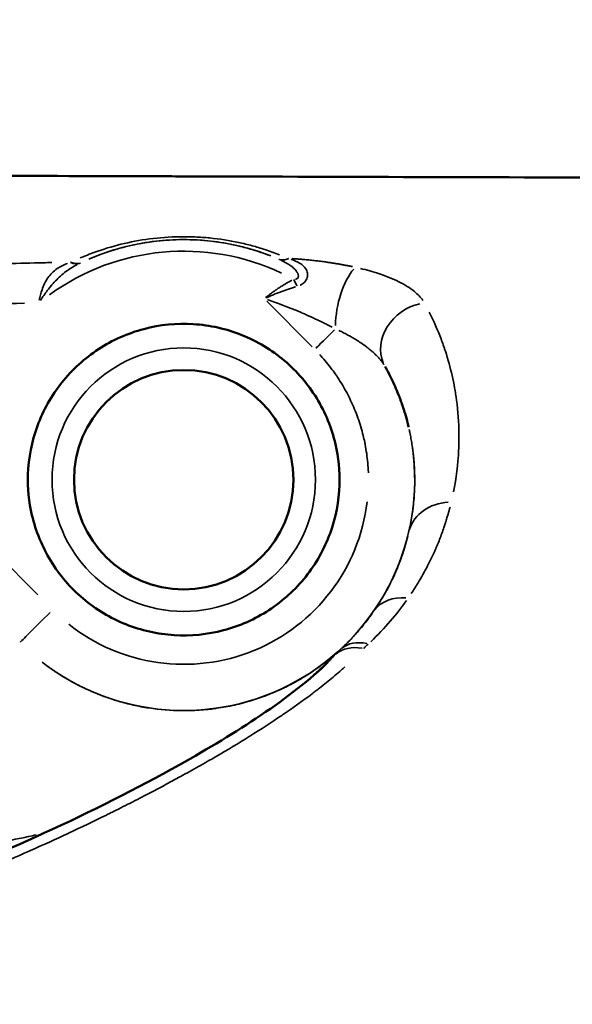
# Model space of a CAD drawing. Units: millimetres. Extents: x -49 to 12343, y 9 to 9733.
# Drawn here: x 2871 to 2919, y 2016 to 2102 of the extents above; entities that cross this region are included whole.
import ezdxf

# ---------------------------------------------------------------- set-up
doc = ezdxf.new("R2010")
doc.units = ezdxf.units.MM
doc.header["$MEASUREMENT"] = 0
doc.layers.add('Visible (ISO)', color=7, linetype='Continuous', lineweight=50)
doc.layers.add('Visible Narrow (ISO)', color=7, linetype='Continuous', lineweight=35)
doc.styles.get("Standard").update_dxf_attribs({"font": 'square721_bt_roman.ttf'})
doc.dimstyles.get("Standard").update_dxf_attribs({"dimtxt": 200, "dimasz": 100, "dimexe": 0.18, "dimexo": 0.0625, "dimgap": 40, "dimtad": 1, "dimdec": 0, "dimlfac": 0.1, "dimrnd": 5, "dimzin": 0, "dimdsep": 46, "dimtxsty": 'Standard', "dimcen": 0.09, "dimse1": 1, "dimse2": 1, "dimadec": 0, "dimazin": 0, "dimtfac": 1, "dimtdec": 0, "dimtofl": 0, "dimtmove": 0, "dimatfit": 3, "dimfxl": 1, "dimtolj": 1, "dimtzin": 0, "dimarcsym": 0})

# ---------------------------------------------------------------- blocks, each defined once
blk = doc.blocks.new('*D14')
at = {"color": 0, "lineweight": -2, "transparency": 16777216}
blk.add_line((440.387, 8836.669), (440.387, 218.013), dxfattribs=at)
at = {"color": 0, "transparency": 16777216}
for points in [[(407.053, 8836.669), (473.72, 8836.669), (440.387, 9036.669)], [(407.053, 218.013), (473.72, 218.013), (440.387, 18.013)]]:
    blk.add_solid(points, dxfattribs=at)
at = {"layer": 'Defpoints', "color": 0, "transparency": 16777216}
for p in [(6047.734, 9036.669), (440.387, 18.013), (6503.34, 18.013)]:
    blk.add_point(p, dxfattribs=at)
at = {"color": 0, "transparency": 16777216, "insert": (180.921, 4527.341), "char_height": 350, "attachment_point": 5, "rotation": 90}
blk.add_mtext('\\A1;900', dxfattribs=at)

msp = doc.modelspace()

# ---------------------------------------------------------------- linework, layer by layer
msp.add_open_spline([(637.618, 7533.207), (607.143, 6855.141), (693.279, 5525.931), (712.268, 3523.727), (539.813, 1960.58), (743.463, 853.11), (1142.964, 379.719), (1602.671, 97.336), (2359.023, 6.495), (3097.748, 17.24), (3822.617, 93.524), (4248.476, 347.513), (4516.136, 592.61), (4733.023, 1021.075), (4967.798, 699.818), (5119.124, 483.928), (5353.084, 283.132), (5615.746, 136.384), (5906.648, 39.335), (6313.449, 5.498), (6806.766, 33.934), (7343.211, 8.115), (7834.527, 67.133), (8222.042, 261.299), (8523.493, 529.541), (8736.781, 853.267), (8866.456, 1194.298), (8861.074, 1649.104), (9101.863, 2047.498), (9378.275, 2454.632), (9832.197, 2606.544), (10312, 2549.756), (10810.164, 2568.313), (11286.755, 2551.601), (11772.498, 2609.306), (12134.698, 2916.578), (12307.196, 3257.05), (12346.17, 3638.208), (12330.354, 4040.923), (12334.82, 4507.215), (12333.58, 4934.915), (12334.055, 5319.148), (12333.31, 5683.554), (12179.429, 6049.436), (11876.799, 6335.376), (11487.492, 6473.591), (10973.82, 6456.833), (10252.949, 6438.21), (9265.755, 6589.67), (8857.318, 7399.738), (8840.958, 8064.248), (8567.992, 8507.843), (8171.189, 8853.809), (7768.105, 9025.744), (7096.811, 9068.139), (6410.551, 9092.042), (5651.551, 8987.603), (5200.681, 8693.467), (4999.585, 8406.924), (4737.474, 8088.475), (4507.898, 8474.731), (4277.886, 8697.542), (3996.223, 8880.79), (3675.342, 9000.135), (3246.991, 9041.744), (2723.038, 9025.512), (2138.091, 9052.459), (1565.693, 8964.001), (1094.887, 8655.136), (790.849, 8247.39), (655.614, 7857.924), (641.646, 7622.821), (637.618, 7533.207)], degree=3, knots=[0, 0, 0, 0, 2032.807704, 3993.846419, 5993.563017, 6756.810473, 7264.851621, 7806.484955, 8333.084965, 9516.938151, 10033.458562, 10499.693117, 10932.828482, 11249.103334, 11523.607915, 11804.806344, 12123.37589, 12413.162622, 12709.910642, 13033.779996, 13631.151563, 14190.435455, 14645.287076, 15097.560853, 15466.525301, 15843.865694, 16252.4381, 16539.485861, 17184.401679, 17601.789785, 17978.416545, 18543.069925, 19043.069925, 19469.927634, 19981.825404, 20462.545059, 20825.883209, 21101.031055, 21601.031055, 22035.988082, 22499.59134, 22883.357045, 23191.400822, 23584.197994, 24036.45952, 24399.943503, 24793.041806, 25560.724502, 26612.09494, 27523.914525, 27987.54039, 28598.97355, 29005.832451, 29564.138966, 29868.87108, 31018.554853, 31623.503523, 32146.035956, 32537.000565, 32767.29384, 33135.207932, 33472.937637, 33830.521033, 34107.670145, 34497.677396, 35108.972321, 35681.54118, 36255.463027, 36812.526835, 37321.916658, 37757.875563, 38026.534388, 38026.534388, 38026.534388, 38026.534388])
at = {"layer": 'Visible (ISO)'}
for p, q in [((2902.303, 2071.607), (2902.302, 2071.607)), ((2898.011, 2064.876), (2898.011, 2064.874)), ((2871.724, 2058.741), (2871.725, 2058.739)), ((2897.387, 2046.023), (2897.388, 2046.024))]:
    msp.add_line(p, q, dxfattribs=at)
msp.add_circle((2884.868, 2061.804), 9.5, dxfattribs=at)
msp.add_circle((2884.868, 2061.804), 9.5, dxfattribs=at)
for points, knots in [([(2917.359, 1989.958), (2929.892, 1991.397), (2942.945, 1992.96), (2967.683, 1996.03), (2980.393, 1997.663), (3016.934, 2002.635), (3041.267, 2006.308), (3080.315, 2013.474), (3095.437, 2016.573), (3150.257, 2029.467), (3187.058, 2041.465), (3243.576, 2070.044), (3264.615, 2084.351), (3281.189, 2100.71), (3281.408, 2100.928), (3284.538, 2104.051), (3287.294, 2107.01), (3298.818, 2120.384), (3305.734, 2131.244), (3318.505, 2160.987), (3321.856, 2182.513), (3315.364, 2230.846), (3308.375, 2252.658), (3295.497, 2284.741), (3290.491, 2295.99), (3282.836, 2312.314), (3280.145, 2317.907), (3274.742, 2328.878), (3271.904, 2334.518), (3269.068, 2339.997)], [0, 0, 0, 0, 38.490687, 38.490687, 76.884608, 76.884608, 151.763966, 151.763966, 199.688515, 199.688515, 329.230981, 329.230981, 425.626181, 425.626181, 426.921699, 426.921699, 444.223174, 444.223174, 503.745605, 503.745605, 600.142044, 600.142044, 677.80832, 677.80832, 718.470658, 718.470658, 739.208437, 739.208437, 759.871894, 759.871894, 759.871894, 759.871894]), ([(2931.352, 2087.942), (2917.404, 2087.983), (2903.456, 2088.025), (2889.508, 2088.066), (2887.827, 2088.071), (2886.145, 2088.076), (2884.464, 2088.081), (2884.043, 2088.082), (2883.623, 2088.083), (2883.202, 2088.084), (2883.032, 2088.085), (2882.861, 2088.085), (2882.69, 2088.086), (2882.652, 2088.086), (2882.615, 2088.086), (2882.571, 2088.086), (2881.36, 2088.09), (2876.719, 2088.103), (2870.701, 2088.121), (2864.46, 2088.14), (2856.739, 2088.162), (2849.831, 2088.183), (2843.005, 2088.203), (2836.973, 2088.221), (2833.946, 2088.229)], [0.000001, 0.000001, 0.000001, 0.000001, 4.184393, 4.184393, 4.184393, 4.688851, 4.688851, 4.688851, 4.814965, 4.814965, 4.814965, 4.86619, 4.86619, 4.86619, 4.877544, 4.877544, 4.877544, 5.193308, 5.193308, 5.193308, 5.520798, 5.520798, 5.520798, 5.844379, 5.844379, 5.844379, 5.844379]), ([(2898.011, 2064.876), (2897.684, 2066.278), (2897.13, 2067.627), (2895.627, 2070.083), (2894.677, 2071.189), (2892.478, 2073.048), (2891.229, 2073.799), (2888.556, 2074.871), (2887.134, 2075.191), (2884.26, 2075.368), (2882.809, 2075.225), (2880.025, 2074.489), (2878.693, 2073.896), (2876.282, 2072.322), (2875.204, 2071.34), (2873.411, 2069.088), (2872.696, 2067.817), (2871.703, 2065.114), (2871.424, 2063.683), (2871.34, 2061.068), (2871.457, 2059.887), (2871.724, 2058.741)], [2.799611, 2.799611, 2.799611, 2.799611, 3.119611, 3.119611, 3.439611, 3.439611, 3.759611, 3.759611, 4.079611, 4.079611, 4.399611, 4.399611, 4.719611, 4.719611, 5.039611, 5.039611, 5.359611, 5.359611, 5.679611, 5.679611, 5.941203, 5.941203, 5.941203, 5.941203]), ([(2904.345, 2066.349), (2904.334, 2066.398), (2904.322, 2066.447), (2904.311, 2066.494), (2904.301, 2066.533), (2904.292, 2066.571), (2904.283, 2066.608), (2904.278, 2066.626), (2904.274, 2066.645), (2904.269, 2066.663), (2904.267, 2066.672), (2904.265, 2066.681), (2904.263, 2066.689), (2904.262, 2066.694), (2904.26, 2066.698), (2904.259, 2066.703), (2904.259, 2066.705), (2904.258, 2066.707), (2904.258, 2066.709), (2904.257, 2066.71), (2904.257, 2066.711), (2904.257, 2066.713), (2904.257, 2066.714), (2904.256, 2066.714), (2904.256, 2066.716), (2904.185, 2066.995), (2904.11, 2067.265), (2904.033, 2067.526), (2903.983, 2067.693), (2903.931, 2067.857), (2903.879, 2068.016), (2903.869, 2068.047), (2903.859, 2068.078), (2903.849, 2068.108), (2903.792, 2068.28), (2903.734, 2068.447), (2903.675, 2068.609), (2903.641, 2068.705), (2903.606, 2068.799), (2903.571, 2068.891), (2903.553, 2068.938), (2903.536, 2068.984), (2903.518, 2069.029), (2903.509, 2069.052), (2903.5, 2069.074), (2903.492, 2069.097), (2903.487, 2069.109), (2903.482, 2069.12), (2903.478, 2069.132), (2903.475, 2069.14), (2903.472, 2069.147), (2903.469, 2069.155), (2903.469, 2069.156), (2903.468, 2069.156), (2903.468, 2069.156), (2903.468, 2069.157), (2903.467, 2069.159), (2903.467, 2069.16), (2903.467, 2069.161), (2903.466, 2069.161), (2903.466, 2069.162), (2903.466, 2069.162), (2903.466, 2069.163), (2903.466, 2069.163), (2903.465, 2069.164), (2903.465, 2069.164), (2903.465, 2069.164), (2903.465, 2069.164), (2903.465, 2069.165), (2903.465, 2069.165), (2903.368, 2069.409), (2903.268, 2069.648), (2903.165, 2069.881), (2903.059, 2070.123), (2902.949, 2070.359), (2902.836, 2070.59), (2902.716, 2070.836), (2902.592, 2071.076), (2902.467, 2071.309), (2902.412, 2071.409), (2902.358, 2071.509), (2902.303, 2071.607)], [0.4499378, 0.4499378, 0.4499378, 0.4499378, 0.46875, 0.46875, 0.46875, 0.484375, 0.484375, 0.484375, 0.4921875, 0.4921875, 0.4921875, 0.4960938, 0.4960938, 0.4960938, 0.4980469, 0.4980469, 0.4980469, 0.4990234, 0.4990234, 0.4990234, 0.4995117, 0.4995117, 0.4995117, 0.5, 0.5, 0.5, 0.5760993, 0.5760993, 0.5760993, 0.625, 0.625, 0.625, 0.6344375, 0.6344375, 0.6344375, 0.6875, 0.6875, 0.6875, 0.71875, 0.71875, 0.71875, 0.734375, 0.734375, 0.734375, 0.7421875, 0.7421875, 0.7421875, 0.7462158, 0.7462158, 0.7462158, 0.7489466, 0.7489466, 0.7489466, 0.7490318, 0.7490318, 0.7490318, 0.749522, 0.749522, 0.749522, 0.7497666, 0.7497666, 0.7497666, 0.7498925, 0.7498925, 0.7498925, 0.7499935, 0.7499935, 0.7499935, 0.7500535, 0.7500535, 0.7500535, 0.8190474, 0.8190474, 0.8190474, 0.8905918, 0.8905918, 0.8905918, 0.9670305, 0.9670305, 0.9670305, 1, 1, 1, 1]), ([(2871.725, 2058.739), (2872.052, 2057.337), (2872.605, 2055.988), (2874.108, 2053.532), (2875.058, 2052.426), (2877.257, 2050.568), (2878.507, 2049.816), (2881.179, 2048.744), (2882.602, 2048.424), (2885.475, 2048.247), (2886.926, 2048.39), (2889.71, 2049.126), (2891.042, 2049.719), (2893.453, 2051.293), (2894.531, 2052.275), (2896.324, 2054.528), (2897.039, 2055.798), (2898.032, 2058.501), (2898.311, 2059.932), (2898.396, 2062.547), (2898.279, 2063.728), (2898.011, 2064.874)], [5.941203, 5.941203, 5.941203, 5.941203, 6.261203, 6.261203, 6.581203, 6.581203, 6.901203, 6.901203, 7.221203, 7.221203, 7.541203, 7.541203, 7.861203, 7.861203, 8.181203, 8.181203, 8.501203, 8.501203, 8.821203, 8.821203, 9.082796, 9.082796, 9.082796, 9.082796]), ([(2849.648, 2022.573), (2857.719, 2024.811), (2865.479, 2027.845), (2876.83, 2033.044), (2880.794, 2035.036), (2886.983, 2038.497), (2889.362, 2039.93), (2893.785, 2042.914), (2895.862, 2044.507), (2897.387, 2046.023)], [0, 0, 0, 0, 2.537612, 2.537612, 3.968687, 3.968687, 4.925814, 4.925814, 5.919846, 5.919846, 5.919846, 5.919846]), ([(3256.966, 2037.293), (3243.51, 2030.332), (3229.154, 2024.04), (3198.521, 2012.372), (3182.118, 2007.034), (3146.568, 1996.865), (3127.27, 1992.147), (3085.042, 1983.009), (3061.973, 1978.742), (3010.612, 1970.244), (2982.209, 1966.18), (2940.753, 1960.781), (2927.788, 1959.173), (2914.803, 1957.625)], [0, 0, 0, 0, 5.315387, 5.315387, 10.917865, 10.917865, 17.181579, 17.181579, 24.438004, 24.438004, 33.213958, 33.213958, 37.193799, 37.193799, 37.193799, 37.193799])]:
    msp.add_open_spline(points, degree=3, knots=knots, dxfattribs=at)
at = {"layer": 'Visible Narrow (ISO)'}
for p, q in [((2892.064, 2077.264), (2895.997, 2073.308)), ((2848.976, 2075.221), (2872.228, 2051.829)), ((2870.683, 2047.707), (2870.684, 2047.702)), ((2870.685, 2047.702), (2870.685, 2047.701))]:
    msp.add_line(p, q, dxfattribs=at)
msp.add_circle((2884.868, 2061.805), 11.408, dxfattribs=at)
for centre, radius, start, end in [((2884.867, 2061.809), 20.791, 69.01823, 113.14892), ((2884.867, 2061.809), 19.791, 64.68771, 125.96536), ((2884.867, 2061.809), 13.497, 22.13804, 184.13804), ((2884.868, 2061.807), 13.497, 22.13804, 184.13804), ((2884.868, 2061.807), 20, 232.24342, 5.72254), ((2884.867, 2061.809), 16, 231.57792, 353.07798)]:
    msp.add_arc(centre, radius, start, end, dxfattribs=at)
for centre, major_axis, ratio, start_param, end_param in [((2871.468, 2075.59), (-10.45, -5.214), 0.281828, 4.219868, 4.225551), ((2875.02, 2082.363), (0.865, -1.803), 0.582162, 5.653473, 6.249606), ((2875.082, 2082.392), (0.859, -1.806), 0.588153, 5.661874, 6.250045), ((2890.472, 2050.065), (-14.546, 30.514), 0.784302, 6.282719, 6.284861), ((2893.909, 2082.73), (-0.794, -1.836), 0.608851, 0.032356, 0.607766), ((2893.931, 2082.72), (-0.796, -1.835), 0.607491, 0.032508, 0.610671), ((2899.809, 2076.662), (0.862, 3.906), 0.404658, 0.615702, 2.053295), ((2894.377, 2079.165), (0.944, -1.763), 0.0001, 1.238013, 1.553633), ((2905.789, 2073.567), (-3.487, -1.959), 0.863982, 4.383462, 6.183401), ((2896.215, 2073.087), (-2.837, -2.82), 0.000327, 4.060454, 4.677885), ((2908.244, 2056.345), (-3.896, 0.907), 0.869998, 5.032171, 6.217016), ((2904.599, 2048.121), (-3.289, 2.277), 0.790028, 5.343517, 6.233289), ((2873.52, 2050.528), (-2.837, -2.82), 0.000327, 4.790727, 6.204444), ((2900.808, 2043.806), (-2.925, 2.728), 0.720806, 5.447713, 6.189538), ((2901.205, 2044.202), (-2.723, 2.93), 0.691952, 5.498286, 6.241437), ((2911.476, 2044.388), (-12.515, -0.804), 0.550695, 5.693394, 5.75098)]:
    msp.add_ellipse(centre, major_axis=major_axis, ratio=ratio, start_param=start_param, end_param=end_param, dxfattribs=at)
for points, knots in [([(2875.908, 2081.01), (2876.311, 2081.184), (2876.728, 2081.349), (2877.876, 2081.765), (2878.639, 2081.999), (2880.224, 2082.39), (2881.049, 2082.548), (2882.77, 2082.774), (2883.637, 2082.838), (2884.948, 2082.858), (2885.388, 2082.852), (2886.269, 2082.815), (2886.706, 2082.783), (2887.988, 2082.655), (2888.813, 2082.523), (2890.01, 2082.268), (2890.404, 2082.173), (2891.167, 2081.967), (2891.537, 2081.857), (2892.328, 2081.601), (2892.745, 2081.451), (2893.148, 2081.294)], [0.05, 0.05, 0.05, 0.05, 0.125, 0.125, 0.25, 0.25, 0.375, 0.375, 0.5, 0.5, 0.5625, 0.5625, 0.625, 0.625, 0.75, 0.75, 0.8125, 0.8125, 0.875, 0.875, 0.95, 0.95, 0.95, 0.95]), ([(2876.663, 2080.913), (2877.032, 2081.072), (2877.413, 2081.223), (2878.463, 2081.602), (2879.16, 2081.816), (2880.608, 2082.174), (2881.361, 2082.319), (2882.932, 2082.526), (2883.724, 2082.585), (2884.92, 2082.605), (2885.321, 2082.6), (2886.125, 2082.567), (2886.524, 2082.539), (2887.693, 2082.423), (2888.444, 2082.305), (2889.536, 2082.073), (2889.895, 2081.987), (2890.59, 2081.801), (2890.927, 2081.701), (2891.648, 2081.468), (2892.028, 2081.333), (2892.395, 2081.19)], [0.05, 0.05, 0.05, 0.05, 0.125, 0.125, 0.25, 0.25, 0.375, 0.375, 0.5, 0.5, 0.5625, 0.5625, 0.625, 0.625, 0.75, 0.75, 0.8125, 0.8125, 0.875, 0.875, 0.95, 0.95, 0.95, 0.95]), ([(2848.678, 2079.963), (2850.178, 2080.008), (2851.762, 2080.053), (2855.34, 2080.154), (2857.36, 2080.21), (2861.472, 2080.319), (2863.549, 2080.373), (2865.723, 2080.427), (2867.718, 2080.477), (2869.795, 2080.527), (2872.448, 2080.59), (2872.947, 2080.601), (2873.45, 2080.613)], [0.05, 0.05, 0.05, 0.05, 0.2542549, 0.2542549, 0.4878909, 0.4878909, 0.7050009, 0.7050009, 0.7050009, 0.9043406, 0.9043406, 0.95, 0.95, 0.95, 0.95]), ([(2874.801, 2080.542), (2874.472, 2080.417), (2874.178, 2080.267), (2873.754, 2079.973), (2873.603, 2079.848), (2873.334, 2079.579), (2873.213, 2079.436), (2872.997, 2079.128), (2872.9, 2078.962), (2872.731, 2078.619), (2872.659, 2078.441), (2872.495, 2077.965), (2872.418, 2077.656), (2872.357, 2077.343)], [0.0499999, 0.0499999, 0.0499999, 0.0499999, 0.25, 0.25, 0.375, 0.375, 0.5, 0.5, 0.625, 0.625, 0.75, 0.75, 0.9499976, 0.9499976, 0.9499976, 0.9499976]), ([(2872.457, 2077.331), (2872.65, 2077.626), (2872.848, 2077.912), (2873.179, 2078.35), (2873.309, 2078.513), (2873.58, 2078.83), (2873.72, 2078.984), (2874.008, 2079.274), (2874.155, 2079.412), (2874.464, 2079.676), (2874.627, 2079.804), (2875.064, 2080.114), (2875.346, 2080.285), (2875.651, 2080.443)], [0.0500021, 0.0500021, 0.0500021, 0.0500021, 0.25, 0.25, 0.375, 0.375, 0.5, 0.5, 0.625, 0.625, 0.75, 0.75, 0.9500001, 0.9500001, 0.9500001, 0.9500001]), ([(2893.319, 2080.803), (2893.558, 2080.691), (2893.777, 2080.573), (2894.091, 2080.369), (2894.203, 2080.287), (2894.402, 2080.118), (2894.489, 2080.032), (2894.636, 2079.856), (2894.694, 2079.768), (2894.775, 2079.594), (2894.797, 2079.507), (2894.793, 2079.391), (2894.784, 2079.354), (2894.752, 2079.288), (2894.728, 2079.259), (2894.661, 2079.21), (2894.617, 2079.192), (2894.553, 2079.178), (2894.542, 2079.176), (2894.531, 2079.174)], [0.05, 0.05, 0.05, 0.05, 0.25, 0.25, 0.375, 0.375, 0.5, 0.5, 0.625, 0.625, 0.75, 0.75, 0.8125, 0.8125, 0.875, 0.875, 0.9375, 0.9375, 0.95, 0.95, 0.95, 0.95]), ([(2894.947, 2078.652), (2894.966, 2078.661), (2894.985, 2078.67), (2895.003, 2078.679), (2895.094, 2078.726), (2895.176, 2078.779), (2895.314, 2078.894), (2895.372, 2078.954), (2895.419, 2079.018), (2895.467, 2079.081), (2895.504, 2079.147), (2895.531, 2079.213), (2895.586, 2079.344), (2895.605, 2079.478), (2895.595, 2079.605), (2895.586, 2079.733), (2895.55, 2079.855), (2895.49, 2079.97), (2895.43, 2080.086), (2895.349, 2080.193), (2895.148, 2080.391), (2895.03, 2080.481), (2894.688, 2080.693), (2894.442, 2080.803), (2894.17, 2080.895)], [0.05, 0.05, 0.05, 0.05, 0.0625, 0.0625, 0.0625, 0.125, 0.125, 0.1875, 0.1875, 0.1875, 0.25, 0.25, 0.25, 0.375, 0.375, 0.375, 0.5, 0.5, 0.5, 0.625, 0.625, 0.75, 0.75, 0.95, 0.95, 0.95, 0.95]), ([(2900.162, 2080.103), (2900.714, 2079.972), (2901.243, 2079.824), (2902.061, 2079.555), (2902.367, 2079.443), (2902.946, 2079.209), (2903.221, 2079.086), (2903.741, 2078.827), (2903.986, 2078.691), (2904.443, 2078.404), (2904.653, 2078.255), (2905.141, 2077.856), (2905.387, 2077.598), (2905.573, 2077.327)], [0.05, 0.05, 0.05, 0.05, 0.25, 0.25, 0.375, 0.375, 0.5, 0.5, 0.625, 0.625, 0.75, 0.75, 0.95, 0.95, 0.95, 0.95]), ([(2891.989, 2077.549), (2892.043, 2077.573), (2892.097, 2077.597), (2892.15, 2077.621), (2892.258, 2077.669), (2892.366, 2077.716), (2892.474, 2077.761), (2892.582, 2077.807), (2892.689, 2077.851), (2892.797, 2077.895), (2892.907, 2077.939), (2893.018, 2077.983), (2893.128, 2078.025), (2893.232, 2078.065), (2893.336, 2078.104), (2893.441, 2078.142), (2893.551, 2078.182), (2893.661, 2078.221), (2893.772, 2078.259), (2893.883, 2078.298), (2893.995, 2078.336), (2894.107, 2078.373), (2894.22, 2078.41), (2894.334, 2078.446), (2894.448, 2078.482), (2894.484, 2078.493), (2894.521, 2078.505), (2894.558, 2078.516)], [0.05, 0.05, 0.05, 0.05, 0.1061358, 0.1061358, 0.1061358, 0.2188436, 0.2188436, 0.2188436, 0.3316798, 0.3316798, 0.3316798, 0.4473079, 0.4473079, 0.4473079, 0.5569669, 0.5569669, 0.5569669, 0.6733599, 0.6733599, 0.6733599, 0.7914673, 0.7914673, 0.7914673, 0.9113448, 0.9113448, 0.9113448, 0.95, 0.95, 0.95, 0.95]), ([(2897.713, 2075.028), (2897.563, 2075.105), (2897.412, 2075.18), (2897.135, 2075.317), (2896.946, 2075.409), (2896.724, 2075.516), (2896.613, 2075.569), (2896.558, 2075.595), (2896.534, 2075.606), (2896.518, 2075.614), (2896.511, 2075.617), (2896.212, 2075.758), (2895.939, 2075.883), (2895.555, 2076.055), (2895.431, 2076.11), (2895.253, 2076.188), (2895.165, 2076.226), (2895.065, 2076.269), (2895.013, 2076.291), (2894.989, 2076.302), (2894.975, 2076.308), (2894.973, 2076.309), (2893.873, 2076.778), (2892.913, 2077.134), (2892.108, 2077.399)], [0.05, 0.05, 0.05, 0.05, 0.125, 0.125, 0.1875, 0.21875, 0.234375, 0.2421875, 0.2460938, 0.2460938, 0.25, 0.25, 0.375, 0.375, 0.4375, 0.4375, 0.46875, 0.484375, 0.4921875, 0.4980469, 0.4980469, 0.5, 0.5, 0.95, 0.95, 0.95, 0.95]), ([(2906.133, 2076.308), (2906.513, 2075.556), (2906.851, 2074.79), (2907.147, 2074.008), (2907.215, 2073.83), (2907.28, 2073.651), (2907.343, 2073.472), (2907.362, 2073.419), (2907.38, 2073.367), (2907.398, 2073.314), (2907.411, 2073.277), (2907.424, 2073.239), (2907.436, 2073.202), (2907.452, 2073.157), (2907.467, 2073.111), (2907.482, 2073.066), (2907.489, 2073.044), (2907.497, 2073.021), (2907.504, 2072.998), (2907.512, 2072.976), (2907.519, 2072.952), (2907.526, 2072.93), (2907.754, 2072.231), (2907.947, 2071.53), (2908.107, 2070.825), (2908.187, 2070.472), (2908.258, 2070.119), (2908.322, 2069.764), (2908.354, 2069.587), (2908.383, 2069.41), (2908.411, 2069.232), (2908.425, 2069.143), (2908.439, 2069.054), (2908.451, 2068.965), (2908.461, 2068.898), (2908.47, 2068.831), (2908.48, 2068.764), (2908.483, 2068.742), (2908.486, 2068.72), (2908.489, 2068.697), (2908.618, 2067.725), (2908.687, 2066.763), (2908.699, 2065.805), (2908.7, 2065.683), (2908.701, 2065.561), (2908.7, 2065.439), (2908.7, 2065.26), (2908.697, 2065.08), (2908.692, 2064.901), (2908.69, 2064.811), (2908.687, 2064.722), (2908.684, 2064.632), (2908.682, 2064.587), (2908.681, 2064.542), (2908.679, 2064.498), (2908.677, 2064.464), (2908.676, 2064.43), (2908.674, 2064.397), (2908.674, 2064.386), (2908.673, 2064.375), (2908.673, 2064.363), (2908.614, 2063.133), (2908.463, 2061.926), (2908.224, 2060.739)], [0.05, 0.05, 0.05, 0.05, 0.1875, 0.1875, 0.1875, 0.21875, 0.21875, 0.21875, 0.2278677, 0.2278677, 0.2278677, 0.234375, 0.234375, 0.234375, 0.2421875, 0.2421875, 0.2421875, 0.2460937, 0.2460937, 0.2460937, 0.25, 0.25, 0.25, 0.375, 0.375, 0.375, 0.4375, 0.4375, 0.4375, 0.46875, 0.46875, 0.46875, 0.484375, 0.484375, 0.484375, 0.4960937, 0.4960937, 0.4960937, 0.5, 0.5, 0.5, 0.6662838, 0.6662838, 0.6662838, 0.6875, 0.6875, 0.6875, 0.71875, 0.71875, 0.71875, 0.734375, 0.734375, 0.734375, 0.7421875, 0.7421875, 0.7421875, 0.7480469, 0.7480469, 0.7480469, 0.75, 0.75, 0.75, 0.95, 0.95, 0.95, 0.95]), ([(2902.2, 2071.778), (2902.191, 2071.792), (2902.181, 2071.806), (2902.126, 2071.89), (2902.076, 2071.96), (2901.968, 2072.102), (2901.91, 2072.175), (2901.848, 2072.247), (2901.786, 2072.32), (2901.72, 2072.392), (2901.65, 2072.466), (2901.649, 2072.467), (2901.647, 2072.469), (2901.578, 2072.541), (2901.505, 2072.614), (2901.428, 2072.687), (2901.355, 2072.757), (2901.278, 2072.827), (2901.113, 2072.972), (2901.024, 2073.046), (2900.851, 2073.185), (2900.767, 2073.251), (2900.681, 2073.316), (2900.497, 2073.454), (2900.303, 2073.59), (2899.955, 2073.819), (2899.806, 2073.912), (2899.588, 2074.044), (2899.522, 2074.083), (2899.455, 2074.122), (2899.216, 2074.261), (2898.969, 2074.397), (2898.582, 2074.597), (2898.448, 2074.665), (2898.312, 2074.731)], [0.0501012, 0.0501012, 0.0501012, 0.0501012, 0.0625, 0.0625, 0.1236005, 0.1236005, 0.1868003, 0.1868003, 0.1868003, 0.25, 0.25, 0.2511644, 0.2511644, 0.2511644, 0.3147671, 0.3147671, 0.3147671, 0.3760126, 0.3760126, 0.4418492, 0.4418492, 0.5, 0.5, 0.5, 0.6234438, 0.6234438, 0.7107109, 0.7107109, 0.7478473, 0.7478473, 0.7478473, 0.8813839, 0.8813839, 0.9500053, 0.9500053, 0.9500053, 0.9500053]), ([(2896.646, 2072.638), (2896.677, 2072.604), (2896.709, 2072.569), (2896.91, 2072.346), (2897.075, 2072.154), (2897.396, 2071.763), (2897.552, 2071.565), (2897.702, 2071.362), (2897.829, 2071.192), (2897.952, 2071.02), (2898.098, 2070.807), (2898.123, 2070.769), (2898.159, 2070.715), (2898.17, 2070.699), (2898.181, 2070.683), (2898.328, 2070.463), (2898.469, 2070.239), (2898.605, 2070.012), (2898.735, 2069.794), (2898.86, 2069.573), (2898.979, 2069.35), (2899.098, 2069.126), (2899.212, 2068.901), (2899.321, 2068.672), (2899.429, 2068.444), (2899.531, 2068.214), (2899.629, 2067.981), (2899.642, 2067.95), (2899.655, 2067.919), (2899.668, 2067.887), (2899.769, 2067.641), (2899.864, 2067.392), (2899.952, 2067.142), (2900.041, 2066.892), (2900.123, 2066.639), (2900.275, 2066.131), (2900.344, 2065.875), (2900.407, 2065.618), (2900.454, 2065.429), (2900.497, 2065.239), (2900.546, 2065.001), (2900.555, 2064.953), (2900.568, 2064.888), (2900.572, 2064.871), (2900.575, 2064.853), (2900.626, 2064.589), (2900.671, 2064.325), (2900.746, 2063.794), (2900.777, 2063.528), (2900.801, 2063.261), (2900.826, 2062.995), (2900.843, 2062.728), (2900.855, 2062.435), (2900.856, 2062.409), (2900.857, 2062.384)], [0.05, 0.05, 0.05, 0.05, 0.0611929, 0.0611929, 0.1223825, 0.1223825, 0.1833223, 0.1833223, 0.1833223, 0.234375, 0.234375, 0.2454577, 0.2454577, 0.25, 0.25, 0.25, 0.3125, 0.3125, 0.3125, 0.3725343, 0.3725343, 0.3725343, 0.4324585, 0.4324585, 0.4324585, 0.4919868, 0.4919868, 0.4919868, 0.5, 0.5, 0.5, 0.5627539, 0.5627539, 0.5627539, 0.6256262, 0.6256262, 0.6883283, 0.6883283, 0.6883283, 0.734375, 0.734375, 0.7456858, 0.7456858, 0.75, 0.75, 0.75, 0.8145662, 0.8145662, 0.8792822, 0.8792822, 0.8792822, 0.94383, 0.94383, 0.95, 0.95, 0.95, 0.95]), ([(2904.87, 2061.891), (2904.869, 2061.931), (2904.869, 2061.973), (2904.869, 2062.017), (2904.867, 2062.118), (2904.865, 2062.227), (2904.862, 2062.343), (2904.859, 2062.461), (2904.855, 2062.585), (2904.849, 2062.718), (2904.842, 2062.852), (2904.834, 2062.994), (2904.824, 2063.143), (2904.814, 2063.291), (2904.802, 2063.447), (2904.787, 2063.611), (2904.778, 2063.711), (2904.768, 2063.814), (2904.757, 2063.92), (2904.751, 2063.973), (2904.745, 2064.027), (2904.739, 2064.081), (2904.736, 2064.108), (2904.733, 2064.136), (2904.729, 2064.163), (2904.729, 2064.17), (2904.728, 2064.177), (2904.727, 2064.184), (2904.726, 2064.187), (2904.726, 2064.19), (2904.726, 2064.193), (2904.726, 2064.195), (2904.725, 2064.196), (2904.725, 2064.197), (2904.723, 2064.214), (2904.721, 2064.231), (2904.719, 2064.246), (2904.705, 2064.362), (2904.69, 2064.474), (2904.675, 2064.584), (2904.648, 2064.777), (2904.619, 2064.96), (2904.59, 2065.134), (2904.561, 2065.305), (2904.531, 2065.467), (2904.501, 2065.62), (2904.497, 2065.641), (2904.493, 2065.661), (2904.489, 2065.681), (2904.461, 2065.824), (2904.432, 2065.96), (2904.404, 2066.088), (2904.399, 2066.113), (2904.393, 2066.138), (2904.388, 2066.163)], [0.022497, 0.022497, 0.022497, 0.022497, 0.0397539, 0.0397539, 0.0397539, 0.0797119, 0.0797119, 0.0797119, 0.119889, 0.119889, 0.119889, 0.1604711, 0.1604711, 0.1604711, 0.2006937, 0.2006937, 0.2006937, 0.2253468, 0.2253468, 0.2253468, 0.2376734, 0.2376734, 0.2376734, 0.2438367, 0.2438367, 0.2438367, 0.2453775, 0.2453775, 0.2453775, 0.2460695, 0.2460695, 0.2460695, 0.2463947, 0.2463947, 0.2463947, 0.25, 0.25, 0.25, 0.2764911, 0.2764911, 0.2764911, 0.3231198, 0.3231198, 0.3231198, 0.3689435, 0.3689435, 0.3689435, 0.375, 0.375, 0.375, 0.4187279, 0.4187279, 0.4187279, 0.4274409, 0.4274409, 0.4274409, 0.4274409]), ([(2904.392, 2057.443), (2904.439, 2057.656), (2904.484, 2057.875), (2904.527, 2058.101), (2904.572, 2058.342), (2904.614, 2058.591), (2904.652, 2058.847), (2904.681, 2059.044), (2904.708, 2059.244), (2904.762, 2059.696), (2904.787, 2059.949), (2904.827, 2060.462), (2904.843, 2060.721), (2904.853, 2060.986), (2904.86, 2061.149), (2904.865, 2061.314), (2904.867, 2061.481)], [0.05, 0.05, 0.05, 0.05, 0.2156541, 0.2156541, 0.2156541, 0.3928046, 0.3928046, 0.3928046, 0.5285781, 0.5285781, 0.6919501, 0.6919501, 0.8517335, 0.8517335, 0.8517335, 0.95, 0.95, 0.95, 0.95]), ([(2907.925, 2059.435), (2907.871, 2059.227), (2907.815, 2059.02), (2907.743, 2058.767), (2907.729, 2058.719), (2907.715, 2058.671), (2907.68, 2058.549), (2907.643, 2058.427), (2907.58, 2058.221), (2907.554, 2058.137), (2907.514, 2058.011), (2907.5, 2057.969), (2907.487, 2057.928), (2907.476, 2057.896), (2907.466, 2057.865), (2907.456, 2057.834), (2907.452, 2057.823), (2907.449, 2057.813), (2907.446, 2057.802), (2907.329, 2057.451), (2907.205, 2057.102), (2907.006, 2056.585), (2906.938, 2056.414), (2906.833, 2056.158), (2906.798, 2056.073), (2906.744, 2055.945), (2906.726, 2055.903), (2906.694, 2055.829), (2906.68, 2055.797), (2906.662, 2055.755), (2906.657, 2055.745), (2906.652, 2055.734), (2906.446, 2055.263), (2906.223, 2054.796), (2905.984, 2054.335), (2905.727, 2053.838), (2905.451, 2053.347), (2905.155, 2052.862), (2904.969, 2052.556), (2904.775, 2052.251), (2904.573, 2051.949)], [0.05, 0.05, 0.05, 0.05, 0.125, 0.125, 0.1426007, 0.1426007, 0.1426007, 0.1875, 0.1875, 0.21875, 0.21875, 0.234375, 0.234375, 0.234375, 0.2460937, 0.2460937, 0.2460937, 0.25, 0.25, 0.25, 0.375, 0.375, 0.4375, 0.4375, 0.46875, 0.46875, 0.484375, 0.484375, 0.4960937, 0.4960937, 0.5, 0.5, 0.5, 0.6633761, 0.6633761, 0.6633761, 0.8390758, 0.8390758, 0.8390758, 0.95, 0.95, 0.95, 0.95]), ([(2901.543, 2050.741), (2901.844, 2051.196), (2902.113, 2051.643), (2902.505, 2052.349), (2902.645, 2052.615), (2902.84, 2053.007), (2902.933, 2053.201), (2903.036, 2053.423), (2903.086, 2053.533), (2903.113, 2053.592), (2903.125, 2053.619), (2903.132, 2053.635), (2903.133, 2053.638), (2903.631, 2054.755), (2903.998, 2055.851), (2904.264, 2056.904)], [0.05, 0.05, 0.05, 0.05, 0.25, 0.25, 0.375, 0.375, 0.4375, 0.46875, 0.484375, 0.4921875, 0.4980469, 0.4980469, 0.5, 0.5, 0.95, 0.95, 0.95, 0.95]), ([(2901.545, 2050.743), (2901.564, 2050.773), (2901.585, 2050.803), (2901.655, 2050.91), (2901.706, 2050.989), (2901.783, 2051.11), (2901.822, 2051.171), (2901.868, 2051.244), (2901.89, 2051.28), (2901.9, 2051.296), (2901.907, 2051.307), (2901.911, 2051.313), (2901.998, 2051.454), (2902.085, 2051.598), (2902.217, 2051.823), (2902.284, 2051.939), (2902.362, 2052.077), (2902.401, 2052.147), (2902.42, 2052.183), (2902.43, 2052.201), (2902.434, 2052.208), (2902.437, 2052.213), (2902.439, 2052.216), (2902.578, 2052.469), (2902.721, 2052.742), (2902.936, 2053.181), (2903.007, 2053.332), (2903.114, 2053.565), (2903.167, 2053.684), (2903.229, 2053.825), (2903.259, 2053.896), (2903.276, 2053.934), (2903.283, 2053.952), (2903.288, 2053.963), (2903.289, 2053.966), (2903.397, 2054.22), (2903.503, 2054.487), (2903.659, 2054.907), (2903.711, 2055.05), (2903.786, 2055.27), (2903.824, 2055.381), (2903.867, 2055.513), (2903.888, 2055.579), (2903.899, 2055.612), (2903.903, 2055.627), (2903.906, 2055.636), (2903.908, 2055.642), (2904.04, 2056.058), (2904.16, 2056.484), (2904.269, 2056.922)], [0.05, 0.05, 0.05, 0.05, 0.0625, 0.0625, 0.09375, 0.09375, 0.109375, 0.1171875, 0.1210937, 0.1230469, 0.1230469, 0.125, 0.125, 0.1875, 0.1875, 0.21875, 0.234375, 0.2421875, 0.2460937, 0.2480469, 0.2490234, 0.2490234, 0.25, 0.25, 0.375, 0.375, 0.4375, 0.4375, 0.46875, 0.484375, 0.4921875, 0.4960937, 0.4990234, 0.4990234, 0.5, 0.5, 0.625, 0.625, 0.6875, 0.6875, 0.71875, 0.734375, 0.7421875, 0.7460937, 0.7480469, 0.7480469, 0.75, 0.75, 0.95, 0.95, 0.95, 0.95]), ([(2904.154, 2051.342), (2903.728, 2050.742), (2903.262, 2050.143), (2902.236, 2048.951), (2901.677, 2048.357), (2901.059, 2047.769)], [0.05, 0.05, 0.05, 0.05, 0.5, 0.5, 0.95, 0.95, 0.95, 0.95]), ([(2898.639, 2047.279), (2898.736, 2047.372), (2898.833, 2047.465), (2898.928, 2047.56), (2899.073, 2047.703), (2899.216, 2047.849), (2899.495, 2048.142), (2899.632, 2048.29), (2899.86, 2048.544), (2899.952, 2048.65), (2900.043, 2048.756), (2900.189, 2048.926), (2900.332, 2049.099), (2900.619, 2049.456), (2900.761, 2049.64), (2900.901, 2049.828), (2900.998, 2049.957), (2901.092, 2050.088), (2901.186, 2050.22)], [0.05, 0.05, 0.05, 0.05, 0.1438888, 0.1438888, 0.1438888, 0.286072, 0.286072, 0.4259231, 0.4259231, 0.5231188, 0.5231188, 0.5231188, 0.6781512, 0.6781512, 0.8390756, 0.8390756, 0.8390756, 0.95, 0.95, 0.95, 0.95]), ([(2873.069, 2045.653), (2873.149, 2045.595), (2873.296, 2045.49), (2873.478, 2045.362), (2873.605, 2045.275), (2873.664, 2045.235), (2873.698, 2045.212), (2873.708, 2045.205), (2874.189, 2044.883), (2874.677, 2044.583), (2875.431, 2044.166), (2875.814, 2043.964), (2876.268, 2043.744), (2876.498, 2043.637), (2876.626, 2043.579), (2876.688, 2043.551), (2876.721, 2043.536), (2876.726, 2043.534), (2877.526, 2043.177), (2878.357, 2042.869), (2879.644, 2042.489), (2880.08, 2042.376), (2880.743, 2042.228), (2881.077, 2042.16), (2881.47, 2042.09), (2881.667, 2042.057), (2881.779, 2042.039), (2881.833, 2042.031), (2881.862, 2042.026), (2881.864, 2042.026), (2882.786, 2041.886), (2883.739, 2041.806), (2885.207, 2041.794), (2885.702, 2041.808), (2886.452, 2041.858), (2886.829, 2041.89), (2887.271, 2041.94), (2887.461, 2041.964), (2887.588, 2041.981), (2887.652, 2041.99), (2888.218, 2042.071), (2888.73, 2042.164), (2889.508, 2042.338), (2889.769, 2042.402), (2890.163, 2042.506), (2890.36, 2042.561), (2890.591, 2042.629), (2890.707, 2042.664), (2890.769, 2042.683), (2890.798, 2042.692), (2890.814, 2042.697), (2890.819, 2042.699), (2891.284, 2042.843), (2891.756, 2043.008), (2892.475, 2043.293), (2892.717, 2043.393), (2893.082, 2043.554), (2893.265, 2043.637), (2893.479, 2043.739), (2893.586, 2043.79), (2893.644, 2043.818), (2893.671, 2043.831), (2893.686, 2043.839), (2893.691, 2043.841), (2894.086, 2044.035), (2894.496, 2044.252), (2895.131, 2044.62), (2895.346, 2044.75), (2895.673, 2044.957), (2895.837, 2045.063), (2896.031, 2045.192), (2896.128, 2045.258), (2896.182, 2045.294), (2896.208, 2045.312), (2896.222, 2045.322), (2896.224, 2045.323), (2896.381, 2045.432), (2896.557, 2045.556), (2896.847, 2045.77), (2896.949, 2045.846), (2897.108, 2045.968), (2897.188, 2046.031), (2897.286, 2046.107), (2897.335, 2046.146), (2897.36, 2046.166), (2897.37, 2046.174), (2897.377, 2046.18), (2897.38, 2046.182), (2897.495, 2046.274), (2897.588, 2046.35), (2897.664, 2046.414)], [0.0499995, 0.0499995, 0.0499995, 0.0499995, 0.0546875, 0.0585937, 0.0605469, 0.0620117, 0.0620117, 0.0625, 0.0625, 0.09375, 0.09375, 0.109375, 0.1171875, 0.1210937, 0.1230469, 0.1247559, 0.1247559, 0.125, 0.125, 0.1875, 0.1875, 0.21875, 0.21875, 0.234375, 0.2421875, 0.2460937, 0.2480469, 0.2498779, 0.2498779, 0.25, 0.25, 0.375, 0.375, 0.4375, 0.4375, 0.46875, 0.484375, 0.4921875, 0.4921875, 0.5, 0.5, 0.5625, 0.5625, 0.59375, 0.59375, 0.609375, 0.6171875, 0.6210937, 0.6230469, 0.6245117, 0.6245117, 0.625, 0.625, 0.6875, 0.6875, 0.71875, 0.71875, 0.734375, 0.7421875, 0.7460937, 0.7480469, 0.7495117, 0.7495117, 0.75, 0.75, 0.8125, 0.8125, 0.84375, 0.84375, 0.859375, 0.8671875, 0.8710937, 0.8730469, 0.8747559, 0.8747559, 0.875, 0.875, 0.90625, 0.90625, 0.921875, 0.921875, 0.9296875, 0.9335937, 0.9355469, 0.9365234, 0.9370117, 0.9370117, 0.9375, 0.9375, 0.9499905, 0.9499905, 0.9499905, 0.9499905]), ([(2897.884, 2046.539), (2897.654, 2046.32), (2897.389, 2046.069), (2896.912, 2045.625), (2896.725, 2045.452), (2896.425, 2045.178), (2896.27, 2045.038), (2896.081, 2044.867), (2895.984, 2044.78), (2895.932, 2044.734), (2895.907, 2044.711), (2895.893, 2044.699), (2895.888, 2044.695), (2895.683, 2044.512), (2895.477, 2044.329), (2895.265, 2044.144)], [0.00427886, 0.00427886, 0.00427886, 0.00427886, 0.03125, 0.03125, 0.046875, 0.046875, 0.0546875, 0.05859375, 0.06054687, 0.06152344, 0.06225586, 0.06225586, 0.0625, 0.0625, 0.08129832, 0.08129832, 0.08129832, 0.08129832]), ([(2897.419, 2046.055), (2897.484, 2046.12), (2897.547, 2046.183), (2897.73, 2046.369), (2897.847, 2046.491), (2897.961, 2046.611)], [0.97985749, 0.97985749, 0.97985749, 0.97985749, 0.98636761, 0.98636761, 0.99893987, 0.99893987, 0.99893987, 0.99893987]), ([(2898.829, 2045.589), (2898.773, 2045.539), (2898.717, 2045.488), (2898.66, 2045.438), (2898.577, 2045.364), (2898.493, 2045.29), (2898.408, 2045.216), (2898.396, 2045.206), (2898.383, 2045.194), (2898.372, 2045.184), (2898.01, 2044.869), (2897.63, 2044.551), (2897.233, 2044.231), (2897.034, 2044.071), (2896.831, 2043.91), (2896.623, 2043.748), (2896.519, 2043.667), (2896.415, 2043.586), (2896.309, 2043.505), (2896.256, 2043.464), (2896.202, 2043.423), (2896.149, 2043.383), (2896.109, 2043.352), (2896.069, 2043.322), (2896.028, 2043.291), (2896.015, 2043.281), (2896, 2043.27), (2895.988, 2043.26), (2895.19, 2042.658), (2894.336, 2042.049), (2893.428, 2041.431), (2893.404, 2041.415), (2893.38, 2041.398), (2893.356, 2041.382), (2892.483, 2040.79), (2891.559, 2040.19), (2890.585, 2039.582), (2890.57, 2039.572), (2890.552, 2039.561), (2890.538, 2039.552), (2889.62, 2038.98), (2888.662, 2038.403), (2887.663, 2037.821), (2887.163, 2037.53), (2886.654, 2037.238), (2886.134, 2036.945), (2885.874, 2036.798), (2885.611, 2036.651), (2885.346, 2036.503), (2885.213, 2036.43), (2885.08, 2036.356), (2884.946, 2036.282), (2884.88, 2036.245), (2884.812, 2036.208), (2884.745, 2036.171), (2884.712, 2036.153), (2884.678, 2036.134), (2884.644, 2036.116), (2884.627, 2036.107), (2884.611, 2036.097), (2884.594, 2036.088), (2884.577, 2036.079), (2884.559, 2036.069), (2884.543, 2036.06), (2883.545, 2035.514), (2882.515, 2034.964), (2881.452, 2034.413), (2880.921, 2034.137), (2880.382, 2033.861), (2879.835, 2033.584), (2879.562, 2033.446), (2879.286, 2033.307), (2879.008, 2033.169), (2878.869, 2033.1), (2878.73, 2033.03), (2878.59, 2032.961), (2878.52, 2032.926), (2878.45, 2032.892), (2878.38, 2032.857), (2878.328, 2032.831), (2878.275, 2032.805), (2878.222, 2032.779), (2878.205, 2032.77), (2878.186, 2032.761), (2878.169, 2032.753), (2877.103, 2032.228), (2876.014, 2031.704), (2874.899, 2031.182), (2874.886, 2031.176), (2874.874, 2031.171), (2874.861, 2031.165), (2873.794, 2030.665), (2872.703, 2030.167), (2871.589, 2029.672), (2871.553, 2029.656), (2871.515, 2029.639), (2871.48, 2029.623), (2870.361, 2029.126), (2869.226, 2028.636), (2868.076, 2028.152), (2867.07, 2027.73), (2866.051, 2027.312), (2865.02, 2026.902), (2864.884, 2026.848), (2864.747, 2026.793), (2864.612, 2026.74), (2864.601, 2026.735), (2864.589, 2026.731), (2864.578, 2026.726), (2863.405, 2026.263), (2862.229, 2025.812), (2861.048, 2025.376), (2859.905, 2024.954), (2858.757, 2024.545), (2857.605, 2024.15), (2857.567, 2024.137), (2857.532, 2024.125), (2857.493, 2024.112), (2856.015, 2023.607), (2854.549, 2023.131), (2853.094, 2022.687)], [0.05, 0.05, 0.05, 0.05, 0.0546875, 0.0546875, 0.0546875, 0.0615234, 0.0615234, 0.0615234, 0.0625, 0.0625, 0.0625, 0.09375, 0.09375, 0.09375, 0.109375, 0.109375, 0.109375, 0.1171875, 0.1171875, 0.1171875, 0.1210937, 0.1210937, 0.1210937, 0.1240234, 0.1240234, 0.1240234, 0.125, 0.125, 0.125, 0.1875, 0.1875, 0.1875, 0.1891476, 0.1891476, 0.1891476, 0.2490234, 0.2490234, 0.2490234, 0.25, 0.25, 0.25, 0.3125, 0.3125, 0.3125, 0.34375, 0.34375, 0.34375, 0.359375, 0.359375, 0.359375, 0.3671875, 0.3671875, 0.3671875, 0.3710937, 0.3710937, 0.3710937, 0.3730469, 0.3730469, 0.3730469, 0.3740234, 0.3740234, 0.3740234, 0.375, 0.375, 0.375, 0.4375, 0.4375, 0.4375, 0.46875, 0.46875, 0.46875, 0.484375, 0.484375, 0.484375, 0.4921875, 0.4921875, 0.4921875, 0.4960937, 0.4960937, 0.4960937, 0.4990234, 0.4990234, 0.4990234, 0.5, 0.5, 0.5, 0.5625, 0.5625, 0.5625, 0.5632072, 0.5632072, 0.5632072, 0.6230469, 0.6230469, 0.6230469, 0.625, 0.625, 0.625, 0.6875, 0.6875, 0.6875, 0.7421875, 0.7421875, 0.7421875, 0.7493865, 0.7493865, 0.7493865, 0.75, 0.75, 0.75, 0.8125, 0.8125, 0.8125, 0.8730469, 0.8730469, 0.8730469, 0.875, 0.875, 0.875, 0.95, 0.95, 0.95, 0.95]), ([(2872.091, 2031.045), (2871.652, 2030.937), (2871.22, 2030.84), (2870.313, 2030.657), (2869.841, 2030.573), (2869.146, 2030.468), (2868.803, 2030.421), (2868.408, 2030.375), (2868.213, 2030.354), (2868.108, 2030.343), (2868.06, 2030.339), (2868.032, 2030.336), (2868.027, 2030.335), (2866.898, 2030.226), (2865.832, 2030.201), (2864.323, 2030.282), (2863.835, 2030.329), (2863.126, 2030.428), (2862.777, 2030.484), (2862.381, 2030.562), (2862.186, 2030.605), (2862.082, 2030.628), (2862.033, 2030.639), (2862.006, 2030.646), (2862, 2030.647), (2861.459, 2030.774), (2860.947, 2030.926), (2860.215, 2031.195), (2859.857, 2031.339), (2859.455, 2031.524), (2859.258, 2031.62), (2859.16, 2031.67), (2859.118, 2031.691), (2859.091, 2031.705), (2859.078, 2031.712), (2858.824, 2031.844), (2858.476, 2032.042), (2858.089, 2032.292), (2857.9, 2032.422), (2857.82, 2032.479), (2857.767, 2032.517), (2857.742, 2032.535), (2857.604, 2032.636), (2857.496, 2032.718), (2857.318, 2032.858), (2857.245, 2032.918), (2857.174, 2032.977)], [0.6599199, 0.6599199, 0.6599199, 0.6599199, 0.6875, 0.6875, 0.71875, 0.71875, 0.734375, 0.7421875, 0.7460937, 0.7480469, 0.7495117, 0.7495117, 0.75, 0.75, 0.8125, 0.8125, 0.84375, 0.84375, 0.859375, 0.8671875, 0.8710937, 0.8730469, 0.8745117, 0.8745117, 0.875, 0.875, 0.90625, 0.90625, 0.921875, 0.9296875, 0.9335937, 0.9355469, 0.9365234, 0.9365234, 0.9375, 0.9375, 0.953125, 0.9609375, 0.9648437, 0.9667969, 0.9667969, 0.96875, 0.96875, 0.9765625, 0.9765625, 0.982101, 0.982101, 0.982101, 0.982101])]:
    msp.add_open_spline(points, degree=3, knots=knots, dxfattribs=at)
for points in [[(2893.116, 2080.894), (2893.122, 2080.891), (2893.128, 2080.888), (2893.135, 2080.886)], [(2893.961, 2080.962), (2893.954, 2080.964), (2893.947, 2080.966), (2893.94, 2080.968)], [(2871.082, 2077.082), (2863.693, 2076.924), (2856.305, 2076.749), (2848.915, 2076.554)], [(2898.013, 2046.666), (2898.154, 2046.816), (2898.302, 2046.964), (2898.457, 2047.109)]]:
    msp.add_open_spline(points, degree=3, dxfattribs=at)
msp.add_rational_spline([(2894.244, 2080.952), (2894.793, 2080.92), (2895.333, 2080.875), (2897.105, 2080.69), (2898.305, 2080.501), (2899.467, 2080.258)], [0.999999666403, 0.999999647942, 0.999999628976, 0.999999564148, 0.999999515953, 0.999999463999], degree=3, knots=[0.05, 0.05, 0.05, 0.05, 0.3207637, 0.3207637, 0.95, 0.95, 0.95, 0.95], dxfattribs=at)
msp.add_rational_spline([(2894.236, 2079.089), (2892.977, 2078.4), (2891.958, 2077.576)], [0.999998240251, 0.999983236074, 0.999998240251], degree=2, dxfattribs=at)

# ---------------------------------------------------------------- dimensions: what is measured, and where the dimension line sits
dim = msp.add_linear_dim(base=(440.387, 18.013), p1=(6047.734, 9036.669), p2=(6503.34, 18.013), angle=90, dimstyle='Standard', override={"dimtxt": 350, "dimasz": 200, "dimgap": 80})
dim.commit()
dim.dimension.update_dxf_attribs({"geometry": '*D14', "text_midpoint": (180.921, 4527.341)})

doc.saveas('drawing.dxf')
